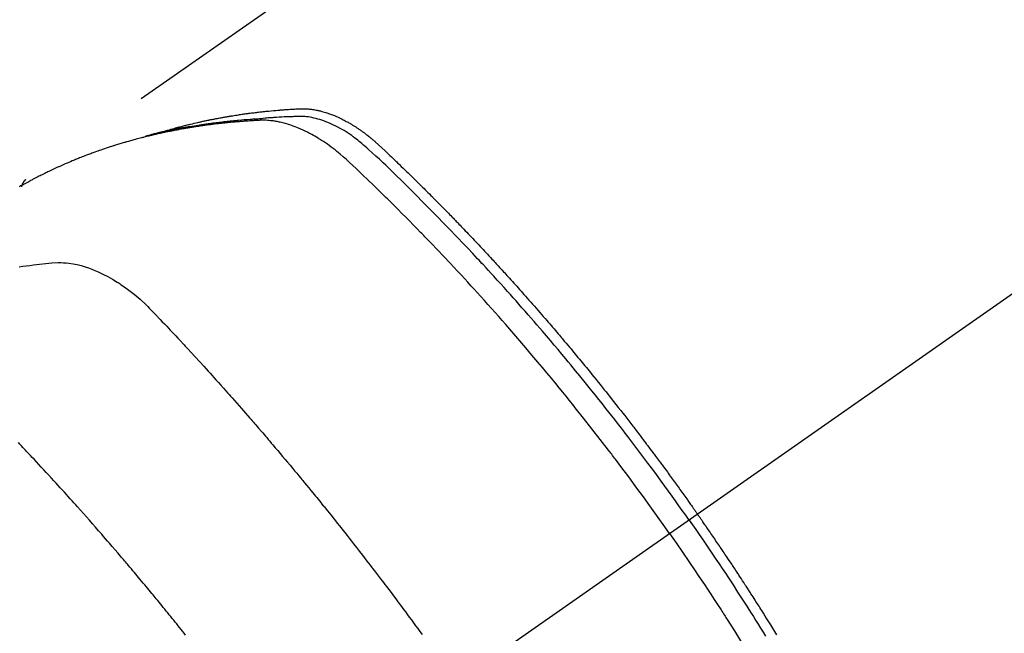
# Model space of a CAD drawing. Extents: x 27948 to 54421, y -25 to 8845.
# Drawn here: x 43195 to 43230, y 7145 to 7166 of the extents above; entities that cross this region are included whole.
import ezdxf

# ---------------------------------------------------------------- set-up
doc = ezdxf.new("R2010")
doc.units = 0
doc.header["$LTSCALE"] = 50
doc.header["$MEASUREMENT"] = 0
doc.linetypes.add('CENTER2', pattern=[1.125, 0.75, -0.125, 0.125, -0.125])
doc.linetypes.add('HIDDEN', pattern=[0.375, 0.25, -0.125])
doc.layers.get('0').update_dxf_attribs({"linetype": 'CONTINUOUS'})
doc.layers.get('DEFPOINTS').update_dxf_attribs({"color": 146, "linetype": 'CONTINUOUS'})
for name, color, linetype in [('150-機器', 8, 'CONTINUOUS'), ('160-文字', 254, 'CONTINUOUS'), ('166-寸法B', 11, 'CONTINUOUS')]:
    doc.layers.add(name, color=color, linetype=linetype)
doc.styles.add('KH001', font='txt')
doc.dimstyles.new('KH1xx030', dxfattribs={"dimscale": 30, "dimtxt": 2, "dimasz": 0.6, "dimexe": 0.3, "dimexo": 1.2, "dimgap": 0.5, "dimtad": 3, "dimdec": 1, "dimdsep": 46, "dimlunit": 6, "dimtxsty": 'KH001', "dimblk": 'DOT', "dimcen": 1, "dimdle": 1, "dimclrd": 256, "dimclre": 256, "dimclrt": 256, "dimadec": 0, "dimazin": 0, "dimtfac": 1, "dimtdec": 1, "dimtix": 1, "dimtmove": 2, "dimatfit": 3, "dimldrblk": 'CLOSEDBLANK', "dimfxl": 1, "dimtolj": 1, "dimtzin": 0, "dimlwd": -1, "dimlwe": -1, "dimarcsym": 0})

# ---------------------------------------------------------------- blocks, each defined once
blk = doc.blocks.new('F402_H')
at = {"layer": '150-機器', "color": 13, "linetype": 'CENTER2'}
blk.add_line((0, 0), (244.018, -170.863), dxfattribs=at)
at = {"layer": '150-機器', "color": 13, "linetype": 'HIDDEN'}
blk.add_line((167.274, -89.124), (227.617, -131.376), dxfattribs=at)
for points in [[(222.87, -129.707), (222.806, -129.686), (222.741, -129.666), (222.677, -129.646), (222.612, -129.626), (222.558, -129.611), (222.503, -129.595), (222.448, -129.58), (222.393, -129.566), (222.37, -129.559), (222.347, -129.553), (222.325, -129.547), (222.302, -129.541), (222.265, -129.531), (222.228, -129.522), (222.192, -129.512), (222.155, -129.502), (222.123, -129.494), (222.09, -129.486), (222.058, -129.477), (222.026, -129.469), (221.989, -129.46), (221.951, -129.451), (221.914, -129.442), (221.877, -129.433), (221.812, -129.418), (221.747, -129.402), (221.682, -129.387), (221.617, -129.372), (221.589, -129.365), (221.561, -129.359), (221.533, -129.353), (221.505, -129.347), (221.477, -129.341), (221.449, -129.335), (221.42, -129.328), (221.392, -129.322), (221.364, -129.317), (221.335, -129.311), (221.307, -129.305), (221.278, -129.299), (221.259, -129.295), (221.241, -129.291), (221.222, -129.287), (221.203, -129.283), (221.165, -129.275), (221.128, -129.268), (221.09, -129.261), (221.052, -129.254), (221.023, -129.248), (220.995, -129.242), (220.966, -129.236), (220.938, -129.231), (220.899, -129.224), (220.861, -129.217), (220.823, -129.21), (220.785, -129.203), (220.757, -129.198), (220.728, -129.193), (220.699, -129.188), (220.671, -129.183), (220.642, -129.178), (220.613, -129.173), (220.584, -129.168), (220.555, -129.163), (220.536, -129.16), (220.517, -129.156), (220.497, -129.153), (220.478, -129.15), (220.459, -129.147), (220.44, -129.144), (220.42, -129.141), (220.401, -129.138), (220.353, -129.13), (220.305, -129.122), (220.257, -129.115), (220.208, -129.107), (220.17, -129.101), (220.131, -129.096), (220.092, -129.09), (220.054, -129.084), (220.015, -129.079), (219.976, -129.073), (219.937, -129.068), (219.897, -129.062), (219.873, -129.059), (219.849, -129.056), (219.824, -129.053), (219.8, -129.05), (219.756, -129.045), (219.712, -129.039), (219.668, -129.034), (219.624, -129.028), (219.585, -129.024), (219.546, -129.019), (219.506, -129.014), (219.467, -129.009), (219.438, -129.006), (219.408, -129.003), (219.379, -129), (219.349, -128.997), (219.32, -128.993), (219.29, -128.99), (219.26, -128.987), (219.23, -128.984), (219.211, -128.982), (219.191, -128.98), (219.171, -128.978), (219.152, -128.976), (219.072, -128.969), (218.993, -128.961), (218.913, -128.954), (218.834, -128.947), (218.804, -128.945), (218.774, -128.943), (218.744, -128.94), (218.715, -128.938), (218.685, -128.936), (218.655, -128.933), (218.625, -128.931), (218.595, -128.928), (218.575, -128.927), (218.555, -128.926), (218.535, -128.924), (218.514, -128.923), (218.464, -128.92), (218.414, -128.917), (218.364, -128.914), (218.314, -128.911), (218.263, -128.908), (218.213, -128.905), (218.163, -128.902), (218.112, -128.9), (218.071, -128.898), (218.03, -128.896), (217.989, -128.895), (217.947, -128.895), (217.907, -128.896), (217.866, -128.897), (217.825, -128.9), (217.785, -128.903), (217.746, -128.907), (217.707, -128.911), (217.668, -128.916), (217.63, -128.921), (217.59, -128.927), (217.55, -128.934), (217.51, -128.941), (217.47, -128.949), (217.442, -128.955), (217.414, -128.962), (217.386, -128.968), (217.358, -128.975), (217.31, -128.988), (217.262, -129), (217.215, -129.014), (217.167, -129.028), (217.135, -129.039), (217.103, -129.049), (217.071, -129.06), (217.04, -129.072), (217.004, -129.085), (216.969, -129.098), (216.933, -129.112), (216.898, -129.126), (216.872, -129.136), (216.846, -129.147), (216.82, -129.158), (216.795, -129.169), (216.745, -129.191), (216.696, -129.214), (216.647, -129.237), (216.599, -129.261), (216.563, -129.279), (216.527, -129.298), (216.492, -129.317), (216.456, -129.336), (216.426, -129.352), (216.397, -129.369), (216.367, -129.385), (216.338, -129.402), (216.318, -129.414), (216.299, -129.426), (216.279, -129.438), (216.26, -129.45), (216.237, -129.464), (216.214, -129.478), (216.191, -129.492), (216.168, -129.506), (216.148, -129.519), (216.129, -129.531), (216.109, -129.544), (216.09, -129.557), (216.067, -129.573), (216.044, -129.588), (216.021, -129.604), (215.998, -129.62), (215.975, -129.636), (215.952, -129.652), (215.929, -129.668), (215.906, -129.684), (215.886, -129.698), (215.867, -129.712), (215.847, -129.727), (215.828, -129.741), (215.805, -129.758), (215.783, -129.775), (215.76, -129.792), (215.738, -129.81), (215.709, -129.832), (215.68, -129.855), (215.651, -129.878), (215.623, -129.901), (215.6, -129.919), (215.578, -129.937), (215.556, -129.956), (215.535, -129.974), (215.513, -129.993), (215.491, -130.012), (215.469, -130.03), (215.447, -130.049), (215.331, -130.152), (215.218, -130.257), (215.106, -130.364), (214.995, -130.471), (214.942, -130.521), (214.888, -130.572), (214.835, -130.623), (214.782, -130.673), (214.755, -130.699), (214.729, -130.724), (214.702, -130.75), (214.675, -130.775), (214.609, -130.839), (214.543, -130.903), (214.477, -130.967), (214.411, -131.031), (214.358, -131.083), (214.305, -131.134), (214.252, -131.186), (214.2, -131.237), (214.147, -131.289), (214.094, -131.341), (214.041, -131.393), (213.989, -131.445), (213.949, -131.484), (213.909, -131.523), (213.87, -131.562), (213.831, -131.601), (213.791, -131.64), (213.752, -131.679), (213.713, -131.718), (213.673, -131.758), (213.621, -131.81), (213.568, -131.863), (213.515, -131.916), (213.463, -131.968), (213.45, -131.981), (213.437, -131.994), (213.423, -132.007), (213.41, -132.02), (213.371, -132.06), (213.332, -132.1), (213.293, -132.14), (213.254, -132.18), (213.175, -132.259), (213.097, -132.339), (213.019, -132.419), (212.94, -132.498), (212.901, -132.538), (212.862, -132.578), (212.824, -132.618), (212.785, -132.658), (212.758, -132.685), (212.732, -132.712), (212.706, -132.739), (212.68, -132.766), (212.654, -132.792), (212.629, -132.819), (212.603, -132.846), (212.577, -132.873), (212.538, -132.914), (212.499, -132.954), (212.46, -132.995), (212.421, -133.035), (212.369, -133.09), (212.317, -133.144), (212.266, -133.198), (212.214, -133.252), (212.162, -133.307), (212.11, -133.361), (212.058, -133.416), (212.007, -133.47), (211.955, -133.525), (211.904, -133.579), (211.852, -133.634), (211.801, -133.689), (211.75, -133.744), (211.699, -133.799), (211.648, -133.853), (211.596, -133.908), (211.545, -133.964), (211.494, -134.019), (211.443, -134.074), (211.392, -134.129), (211.353, -134.171), (211.315, -134.213), (211.277, -134.254), (211.239, -134.296), (211.175, -134.365), (211.112, -134.435), (211.048, -134.504), (210.985, -134.573), (210.946, -134.615), (210.908, -134.657), (210.87, -134.699), (210.832, -134.741), (210.781, -134.797), (210.731, -134.853), (210.68, -134.909), (210.63, -134.965), (210.579, -135.022), (210.529, -135.078), (210.479, -135.134), (210.428, -135.191), (210.378, -135.247), (210.328, -135.304), (210.278, -135.36), (210.227, -135.417), (210.165, -135.488), (210.102, -135.559), (210.039, -135.63), (209.977, -135.701), (209.914, -135.773), (209.852, -135.844), (209.789, -135.915), (209.727, -135.987), (209.665, -136.058), (209.603, -136.13), (209.541, -136.202), (209.479, -136.273), (209.429, -136.331), (209.38, -136.389), (209.33, -136.447), (209.281, -136.504), (209.231, -136.563), (209.181, -136.621), (209.132, -136.679), (209.082, -136.737), (209.046, -136.781), (209.009, -136.824), (208.972, -136.868), (208.935, -136.911), (208.873, -136.984), (208.812, -137.057), (208.75, -137.13), (208.689, -137.203), (208.64, -137.262), (208.592, -137.321), (208.543, -137.379), (208.494, -137.438), (208.446, -137.497), (208.397, -137.555), (208.348, -137.614), (208.299, -137.673), (208.251, -137.732), (208.202, -137.79), (208.154, -137.849), (208.105, -137.908), (208.057, -137.967), (208.009, -138.027), (207.961, -138.086), (207.913, -138.145), (207.841, -138.234), (207.768, -138.323), (207.696, -138.412), (207.624, -138.502), (207.588, -138.546), (207.552, -138.591), (207.517, -138.635), (207.481, -138.68), (207.421, -138.755), (207.362, -138.83), (207.302, -138.905), (207.243, -138.98), (207.16, -139.085), (207.077, -139.19), (206.994, -139.295), (206.912, -139.401), (206.841, -139.491), (206.77, -139.582), (206.7, -139.673), (206.629, -139.764), (206.594, -139.81), (206.559, -139.855), (206.523, -139.901), (206.488, -139.947), (206.459, -139.985), (206.429, -140.024), (206.399, -140.063), (206.37, -140.101), (206.33, -140.154), (206.289, -140.207), (206.249, -140.26), (206.208, -140.313), (206.185, -140.344), (206.162, -140.375), (206.138, -140.406), (206.115, -140.436), (206.091, -140.467), (206.068, -140.497), (206.045, -140.528), (206.022, -140.559), (206.01, -140.574), (205.999, -140.59), (205.987, -140.605), (205.976, -140.62), (205.93, -140.682), (205.884, -140.744), (205.838, -140.805), (205.792, -140.866), (205.769, -140.897), (205.746, -140.928), (205.723, -140.959), (205.7, -140.989), (205.665, -141.035), (205.631, -141.082), (205.596, -141.128), (205.562, -141.174), (205.539, -141.205), (205.516, -141.236), (205.493, -141.267), (205.47, -141.298), (205.425, -141.359), (205.379, -141.421), (205.334, -141.483), (205.289, -141.544), (205.255, -141.591), (205.221, -141.638), (205.187, -141.684), (205.154, -141.731), (205.12, -141.777), (205.086, -141.824), (205.052, -141.871), (205.018, -141.917), (204.984, -141.964), (204.95, -142.01), (204.916, -142.057), (204.883, -142.104), (204.849, -142.15), (204.816, -142.197), (204.782, -142.244), (204.749, -142.291), (204.716, -142.338), (204.682, -142.385), (204.649, -142.431), (204.616, -142.478), (204.593, -142.509), (204.571, -142.541), (204.549, -142.572), (204.527, -142.603), (204.502, -142.638), (204.478, -142.672), (204.453, -142.707), (204.429, -142.742), (204.414, -142.762), (204.4, -142.782), (204.386, -142.802), (204.371, -142.823), (204.355, -142.846), (204.338, -142.87), (204.322, -142.893), (204.305, -142.917), (204.289, -142.94), (204.272, -142.963), (204.256, -142.987), (204.24, -143.01)], [(204.534, -143.216), (204.651, -143.05), (204.768, -142.884), (204.885, -142.718), (205.003, -142.552), (205.126, -142.381), (205.25, -142.21), (205.374, -142.039), (205.498, -141.868), (205.613, -141.71), (205.729, -141.552), (205.845, -141.395), (205.962, -141.237), (206.136, -141.004), (206.311, -140.771), (206.487, -140.539), (206.664, -140.307), (206.752, -140.192), (206.841, -140.078), (206.929, -139.963), (207.018, -139.849), (207.119, -139.719), (207.221, -139.588), (207.323, -139.459), (207.425, -139.329), (207.546, -139.176), (207.667, -139.023), (207.789, -138.87), (207.911, -138.718), (208.052, -138.543), (208.193, -138.368), (208.335, -138.194), (208.478, -138.02), (208.563, -137.916), (208.649, -137.812), (208.735, -137.708), (208.821, -137.605), (208.955, -137.444), (209.089, -137.284), (209.224, -137.124), (209.359, -136.964), (209.427, -136.884), (209.495, -136.804), (209.563, -136.725), (209.631, -136.645), (209.728, -136.532), (209.826, -136.419), (209.923, -136.306), (210.021, -136.194), (210.128, -136.07), (210.236, -135.947), (210.345, -135.824), (210.453, -135.701), (210.552, -135.59), (210.65, -135.479), (210.749, -135.368), (210.848, -135.257), (210.967, -135.125), (211.086, -134.992), (211.205, -134.861), (211.325, -134.729), (211.415, -134.631), (211.505, -134.532), (211.596, -134.434), (211.686, -134.337), (211.737, -134.282), (211.787, -134.228), (211.837, -134.174), (211.888, -134.12), (212.059, -133.937), (212.231, -133.754), (212.403, -133.572), (212.576, -133.39), (212.688, -133.274), (212.801, -133.157), (212.913, -133.041), (213.026, -132.925), (213.128, -132.819), (213.23, -132.714), (213.333, -132.609), (213.436, -132.504), (213.538, -132.4), (213.641, -132.295), (213.744, -132.191), (213.847, -132.086), (213.971, -131.962), (214.095, -131.838), (214.219, -131.714), (214.344, -131.59), (214.458, -131.477), (214.572, -131.365), (214.687, -131.252), (214.801, -131.14), (214.895, -131.048), (214.988, -130.956), (215.082, -130.865), (215.177, -130.775), (215.304, -130.658), (215.433, -130.543), (215.562, -130.428), (215.69, -130.312), (215.746, -130.261), (215.801, -130.21), (215.858, -130.16), (215.914, -130.11), (215.96, -130.071), (216.006, -130.033), (216.053, -129.996), (216.1, -129.959), (216.156, -129.917), (216.212, -129.875), (216.269, -129.834), (216.326, -129.795), (216.43, -129.726), (216.536, -129.66), (216.643, -129.597), (216.752, -129.538), (216.838, -129.493), (216.926, -129.452), (217.014, -129.412), (217.103, -129.374), (217.171, -129.347), (217.24, -129.322), (217.309, -129.298), (217.379, -129.275), (217.447, -129.255), (217.516, -129.237), (217.585, -129.221), (217.654, -129.206), (217.715, -129.194), (217.776, -129.184), (217.837, -129.176), (217.898, -129.17), (217.977, -129.166), (218.055, -129.165), (218.133, -129.167), (218.212, -129.169), (218.248, -129.17), (218.285, -129.172), (218.322, -129.173), (218.358, -129.174), (218.4, -129.176), (218.442, -129.177), (218.485, -129.179), (218.527, -129.18), (218.615, -129.184), (218.703, -129.189), (218.791, -129.194), (218.879, -129.199), (218.915, -129.201), (218.951, -129.203), (218.987, -129.206), (219.024, -129.208), (219.073, -129.211), (219.122, -129.215), (219.172, -129.219), (219.221, -129.223), (219.284, -129.23), (219.348, -129.238), (219.411, -129.245), (219.474, -129.252), (219.522, -129.255), (219.571, -129.258), (219.619, -129.261), (219.668, -129.263), (219.702, -129.265), (219.735, -129.268), (219.769, -129.27), (219.803, -129.273), (219.903, -129.28), (220.004, -129.288), (220.105, -129.296), (220.205, -129.305), (220.258, -129.309), (220.31, -129.314), (220.363, -129.319), (220.416, -129.324), (220.453, -129.328), (220.491, -129.332), (220.529, -129.336), (220.567, -129.34), (220.605, -129.345), (220.643, -129.349), (220.681, -129.353), (220.719, -129.357), (220.771, -129.363), (220.822, -129.37), (220.874, -129.376), (220.926, -129.382), (220.983, -129.39), (221.04, -129.397), (221.096, -129.404), (221.153, -129.412), (221.19, -129.417), (221.228, -129.422), (221.265, -129.428), (221.303, -129.433), (221.34, -129.438), (221.377, -129.443), (221.415, -129.448), (221.452, -129.454), (221.49, -129.459), (221.527, -129.465), (221.564, -129.47), (221.601, -129.476), (221.675, -129.488), (221.75, -129.499), (221.824, -129.511), (221.898, -129.522), (221.926, -129.527), (221.954, -129.532), (221.982, -129.536), (222.01, -129.541), (222.056, -129.548), (222.102, -129.556), (222.149, -129.564), (222.195, -129.572), (222.246, -129.581), (222.297, -129.59), (222.347, -129.6), (222.398, -129.609), (222.457, -129.62), (222.517, -129.632), (222.576, -129.644), (222.635, -129.656), (222.662, -129.662), (222.689, -129.668), (222.716, -129.673), (222.743, -129.679), (222.797, -129.691), (222.851, -129.703), (222.906, -129.716), (222.96, -129.729), (223, -129.738), (223.04, -129.748), (223.08, -129.758), (223.121, -129.768), (223.147, -129.775), (223.174, -129.782), (223.201, -129.789), (223.227, -129.797), (223.284, -129.812), (223.341, -129.829), (223.398, -129.845), (223.454, -129.862)], [(205.21, -143.69), (205.437, -143.368), (205.665, -143.048), (205.894, -142.727), (206.124, -142.408), (206.236, -142.255), (206.348, -142.102), (206.461, -141.949), (206.574, -141.796), (206.703, -141.622), (206.833, -141.448), (206.964, -141.275), (207.094, -141.101), (207.127, -141.058), (207.159, -141.015), (207.192, -140.972), (207.225, -140.929), (207.253, -140.891), (207.282, -140.854), (207.31, -140.817), (207.339, -140.78), (207.624, -140.409), (207.911, -140.04), (208.2, -139.673), (208.49, -139.306), (208.54, -139.243), (208.591, -139.18), (208.642, -139.117), (208.692, -139.054), (208.811, -138.907), (208.93, -138.76), (209.049, -138.613), (209.169, -138.467), (209.323, -138.279), (209.478, -138.092), (209.633, -137.906), (209.789, -137.72), (209.997, -137.473), (210.206, -137.227), (210.416, -136.981), (210.626, -136.737), (210.697, -136.656), (210.767, -136.575), (210.837, -136.494), (210.908, -136.413), (211.032, -136.272), (211.156, -136.131), (211.28, -135.99), (211.405, -135.85), (211.529, -135.71), (211.654, -135.571), (211.779, -135.432), (211.905, -135.293), (212.013, -135.175), (212.121, -135.057), (212.229, -134.938), (212.337, -134.82), (212.464, -134.683), (212.591, -134.547), (212.718, -134.41), (212.845, -134.274), (213.064, -134.042), (213.283, -133.811), (213.503, -133.581), (213.724, -133.351), (213.761, -133.314), (213.797, -133.276), (213.834, -133.238), (213.871, -133.2), (214, -133.068), (214.13, -132.936), (214.26, -132.804), (214.39, -132.672), (214.519, -132.541), (214.65, -132.41), (214.78, -132.28), (214.911, -132.15), (214.967, -132.095), (215.023, -132.039), (215.079, -131.984), (215.136, -131.928), (215.323, -131.745), (215.511, -131.562), (215.699, -131.38), (215.888, -131.198), (216.001, -131.09), (216.114, -130.982), (216.228, -130.874), (216.343, -130.768), (216.45, -130.669), (216.56, -130.573), (216.67, -130.477), (216.783, -130.384), (216.848, -130.332), (216.915, -130.281), (216.982, -130.23), (217.05, -130.18), (217.116, -130.133), (217.183, -130.087), (217.251, -130.042), (217.319, -129.997), (217.349, -129.978), (217.378, -129.959), (217.408, -129.94), (217.438, -129.922), (217.493, -129.888), (217.548, -129.856), (217.603, -129.825), (217.659, -129.794), (217.697, -129.773), (217.735, -129.753), (217.773, -129.733), (217.811, -129.714), (217.886, -129.677), (217.961, -129.641), (218.037, -129.606), (218.114, -129.573), (218.176, -129.548), (218.239, -129.523), (218.302, -129.5), (218.365, -129.477), (218.418, -129.46), (218.471, -129.443), (218.525, -129.426), (218.578, -129.411), (218.623, -129.399), (218.667, -129.388), (218.712, -129.377), (218.757, -129.367), (218.792, -129.359), (218.828, -129.352), (218.864, -129.345), (218.901, -129.339), (218.936, -129.333), (218.971, -129.327), (219.006, -129.322), (219.042, -129.318), (219.095, -129.312), (219.149, -129.307), (219.202, -129.303), (219.256, -129.3), (219.297, -129.299), (219.338, -129.298), (219.379, -129.298), (219.42, -129.299), (219.453, -129.3), (219.485, -129.302), (219.518, -129.303), (219.551, -129.305), (219.587, -129.307), (219.623, -129.309), (219.659, -129.311), (219.695, -129.313), (219.738, -129.316), (219.781, -129.318), (219.824, -129.321), (219.867, -129.324), (219.903, -129.326), (219.938, -129.328), (219.974, -129.331), (220.01, -129.334), (220.046, -129.336), (220.081, -129.339), (220.117, -129.342), (220.153, -129.345), (220.188, -129.348), (220.224, -129.35), (220.26, -129.353), (220.295, -129.356), (220.331, -129.359), (220.366, -129.362), (220.401, -129.365), (220.437, -129.368), (220.482, -129.373), (220.527, -129.377), (220.572, -129.382), (220.617, -129.386), (220.657, -129.39), (220.696, -129.395), (220.736, -129.399), (220.775, -129.403), (220.811, -129.407), (220.846, -129.411), (220.881, -129.415), (220.916, -129.419), (220.979, -129.426), (221.042, -129.433), (221.105, -129.441), (221.168, -129.449), (221.189, -129.452), (221.21, -129.455), (221.231, -129.458), (221.252, -129.46), (221.293, -129.466), (221.335, -129.472), (221.377, -129.478), (221.418, -129.483), (221.453, -129.488), (221.488, -129.493), (221.522, -129.497), (221.557, -129.502), (221.584, -129.507), (221.612, -129.511), (221.639, -129.515), (221.667, -129.52), (221.701, -129.525), (221.736, -129.53), (221.77, -129.536), (221.805, -129.541), (221.832, -129.545), (221.86, -129.55), (221.887, -129.554), (221.915, -129.559), (221.942, -129.563), (221.969, -129.568), (221.997, -129.573), (222.024, -129.578), (222.045, -129.581), (222.065, -129.584), (222.086, -129.588), (222.106, -129.591), (222.147, -129.598), (222.188, -129.606), (222.229, -129.613), (222.27, -129.621), (222.297, -129.626), (222.324, -129.631), (222.351, -129.637), (222.379, -129.642), (222.412, -129.648), (222.446, -129.655), (222.48, -129.661), (222.514, -129.667), (222.541, -129.673), (222.568, -129.678), (222.595, -129.684), (222.622, -129.689), (222.662, -129.698), (222.703, -129.706), (222.743, -129.714), (222.783, -129.723), (222.81, -129.728), (222.837, -129.734), (222.864, -129.74), (222.891, -129.746), (222.931, -129.754), (222.971, -129.763), (223.011, -129.772), (223.051, -129.782), (223.084, -129.789), (223.117, -129.797), (223.15, -129.805), (223.183, -129.812), (223.21, -129.818), (223.237, -129.825), (223.264, -129.831), (223.29, -129.837), (223.33, -129.847), (223.37, -129.856), (223.409, -129.866), (223.449, -129.876), (223.482, -129.885), (223.515, -129.893), (223.548, -129.901), (223.581, -129.91), (223.627, -129.922), (223.673, -129.934), (223.718, -129.946), (223.764, -129.958), (223.803, -129.969), (223.842, -129.98), (223.882, -129.99), (223.921, -130.001), (223.96, -130.012), (223.999, -130.022), (224.038, -130.033), (224.077, -130.044), (224.102, -130.052), (224.128, -130.06), (224.154, -130.068), (224.18, -130.075), (224.219, -130.087), (224.257, -130.098), (224.296, -130.11), (224.334, -130.121), (224.373, -130.133), (224.412, -130.145), (224.45, -130.157), (224.489, -130.169), (224.514, -130.177), (224.54, -130.185), (224.566, -130.193), (224.591, -130.201), (224.629, -130.214), (224.668, -130.226), (224.706, -130.239), (224.744, -130.251), (224.807, -130.272), (224.871, -130.293), (224.934, -130.314), (224.997, -130.336), (225.048, -130.353), (225.098, -130.371), (225.148, -130.389), (225.198, -130.407), (225.236, -130.421), (225.273, -130.434), (225.31, -130.448), (225.347, -130.462), (225.385, -130.476), (225.422, -130.49), (225.46, -130.504), (225.497, -130.518), (225.547, -130.537), (225.596, -130.556), (225.645, -130.576), (225.695, -130.595), (225.732, -130.61), (225.769, -130.624), (225.806, -130.639), (225.843, -130.654), (225.879, -130.669), (225.916, -130.684), (225.953, -130.699), (225.989, -130.714), (226.05, -130.74), (226.111, -130.765), (226.171, -130.792), (226.232, -130.818), (226.28, -130.839), (226.328, -130.86), (226.376, -130.882), (226.424, -130.903), (226.448, -130.914), (226.472, -130.924), (226.497, -130.935), (226.521, -130.946), (226.568, -130.968), (226.616, -130.99), (226.664, -131.012), (226.711, -131.034), (226.735, -131.046), (226.758, -131.057), (226.782, -131.068), (226.806, -131.08), (226.841, -131.097), (226.877, -131.114), (226.912, -131.131), (226.947, -131.149), (226.971, -131.16), (226.994, -131.171), (227.017, -131.183), (227.041, -131.194), (227.076, -131.212), (227.111, -131.229), (227.146, -131.247), (227.181, -131.265), (227.228, -131.289), (227.274, -131.313), (227.32, -131.337), (227.367, -131.362), (227.401, -131.38), (227.436, -131.399), (227.47, -131.417), (227.505, -131.436), (227.528, -131.448), (227.551, -131.46), (227.574, -131.473), (227.597, -131.485), (227.62, -131.498), (227.643, -131.51), (227.666, -131.522), (227.689, -131.535), (227.702, -131.543), (227.716, -131.55), (227.729, -131.558), (227.743, -131.566), (227.775, -131.584), (227.807, -131.602), (227.839, -131.62)], [(227.606, -131.368), (227.607, -131.369), (227.61, -131.371), (227.611, -131.372), (227.613, -131.373), (227.615, -131.375), (227.617, -131.376), (227.619, -131.377), (227.62, -131.379), (227.622, -131.38), (227.624, -131.381), (227.626, -131.383), (227.627, -131.384), (227.629, -131.386), (227.631, -131.387), (227.633, -131.388), (227.634, -131.39), (227.636, -131.392), (227.638, -131.393), (227.64, -131.394), (227.641, -131.396), (227.642, -131.398), (227.645, -131.399), (227.646, -131.401), (227.648, -131.402), (227.649, -131.404), (227.651, -131.406), (227.653, -131.407), (227.654, -131.409), (227.655, -131.41), (227.656, -131.412), (227.659, -131.414), (227.66, -131.416), (227.662, -131.417), (227.663, -131.419), (227.665, -131.421), (227.666, -131.423), (227.668, -131.424), (227.669, -131.426), (227.67, -131.427), (227.672, -131.43), (227.673, -131.431), (227.675, -131.433), (227.676, -131.435), (227.677, -131.437), (227.68, -131.438), (227.681, -131.44), (227.682, -131.442), (227.683, -131.443), (227.684, -131.445), (227.686, -131.448), (227.687, -131.45), (227.689, -131.451), (227.69, -131.453), (227.691, -131.455), (227.692, -131.457), (227.693, -131.459), (227.695, -131.461), (227.697, -131.462), (227.698, -131.464), (227.699, -131.466), (227.7, -131.468), (227.701, -131.47), (227.702, -131.472), (227.704, -131.475), (227.705, -131.477), (227.706, -131.479), (227.707, -131.481), (227.708, -131.483), (227.709, -131.485), (227.71, -131.487), (227.711, -131.489), (227.712, -131.49), (227.714, -131.492), (227.715, -131.495), (227.716, -131.497), (227.718, -131.499), (227.718, -131.502), (227.719, -131.504), (227.72, -131.506), (227.721, -131.508), (227.722, -131.51), (227.723, -131.511), (227.724, -131.514), (227.725, -131.516), (227.726, -131.518), (227.727, -131.52), (227.728, -131.523), (227.729, -131.525), (227.73, -131.527), (227.731, -131.529), (227.731, -131.532), (227.732, -131.534), (227.733, -131.535), (227.734, -131.538), (227.735, -131.54), (227.735, -131.543), (227.736, -131.545), (227.737, -131.547), (227.738, -131.55), (227.739, -131.552), (227.74, -131.554), (227.741, -131.556), (227.74, -131.559), (227.741, -131.561), (227.742, -131.563), (227.743, -131.565), (227.743, -131.568), (227.744, -131.57), (227.745, -131.573), (227.746, -131.575), (227.746, -131.577), (227.747, -131.579), (227.747, -131.582), (227.748, -131.585), (227.749, -131.586), (227.749, -131.589), (227.749, -131.591), (227.75, -131.593), (227.75, -131.596), (227.751, -131.599), (227.752, -131.601), (227.752, -131.603), (227.752, -131.606), (227.753, -131.608), (227.754, -131.611), (227.753, -131.613), (227.754, -131.616)], [(227.832, -134.398), (227.709, -134.382), (227.587, -134.367), (227.464, -134.352), (227.342, -134.336), (227.127, -134.308), (226.912, -134.282), (226.697, -134.263), (226.482, -134.253), (226.387, -134.254), (226.292, -134.258), (226.197, -134.265), (226.103, -134.274), (225.96, -134.296), (225.819, -134.324), (225.679, -134.359), (225.54, -134.4), (225.425, -134.438), (225.312, -134.479), (225.2, -134.524), (225.09, -134.572), (224.92, -134.653), (224.754, -134.739), (224.59, -134.832), (224.43, -134.93), (224.396, -134.951), (224.362, -134.973), (224.328, -134.996), (224.294, -135.018), (224.063, -135.179), (223.839, -135.349), (223.623, -135.53), (223.418, -135.722), (223.363, -135.779), (223.308, -135.836), (223.253, -135.893), (223.199, -135.951), (223.171, -135.98), (223.144, -136.009), (223.116, -136.037), (223.089, -136.066), (223.068, -136.088), (223.048, -136.109), (223.027, -136.131), (223.007, -136.152), (222.931, -136.232), (222.856, -136.311), (222.78, -136.39), (222.705, -136.47), (222.643, -136.535), (222.582, -136.601), (222.52, -136.666), (222.459, -136.732), (222.386, -136.809), (222.319, -136.88), (222.24, -136.964), (222.131, -137.082), (222.098, -137.119), (222.068, -137.152), (222.049, -137.172), (222.05, -137.171), (222.055, -137.165), (222.063, -137.157), (222.07, -137.148), (222.077, -137.141), (222.081, -137.137), (222.056, -137.163), (222.015, -137.208), (221.969, -137.259), (221.723, -137.528), (221.554, -137.712), (221.416, -137.863), (221.263, -138.031), (221.195, -138.106), (221.127, -138.18), (221.06, -138.255), (220.992, -138.33), (220.905, -138.428), (220.817, -138.526), (220.729, -138.624), (220.642, -138.723), (220.588, -138.783), (220.534, -138.844), (220.48, -138.904), (220.426, -138.965), (220.345, -139.056), (220.265, -139.147), (220.185, -139.239), (220.105, -139.33), (220.031, -139.415), (219.957, -139.499), (219.884, -139.584), (219.81, -139.668), (219.77, -139.714), (219.73, -139.76), (219.69, -139.806), (219.65, -139.852), (219.604, -139.906), (219.557, -139.96), (219.511, -140.015), (219.464, -140.069), (219.451, -140.085), (219.438, -140.1), (219.424, -140.116), (219.411, -140.131), (219.364, -140.186), (219.318, -140.24), (219.271, -140.294), (219.225, -140.348), (219.172, -140.41), (219.119, -140.473), (219.066, -140.535), (219.013, -140.598), (218.927, -140.699), (218.841, -140.801), (218.755, -140.902), (218.67, -141.004), (218.584, -141.106), (218.498, -141.208), (218.413, -141.311), (218.327, -141.413), (218.255, -141.5), (218.182, -141.587), (218.11, -141.674), (218.038, -141.761), (218.005, -141.801), (217.973, -141.841), (217.94, -141.881), (217.907, -141.92), (217.836, -142.008), (217.764, -142.096), (217.692, -142.183), (217.62, -142.271), (217.575, -142.327), (217.529, -142.383), (217.484, -142.438), (217.439, -142.494), (217.393, -142.55), (217.348, -142.607), (217.302, -142.663), (217.257, -142.719), (217.25, -142.727), (217.244, -142.735), (217.237, -142.743), (217.231, -142.751), (217.114, -142.895), (216.997, -143.041), (216.881, -143.186), (216.766, -143.332), (216.701, -143.413), (216.637, -143.494), (216.573, -143.575), (216.509, -143.656), (216.432, -143.754), (216.355, -143.852), (216.278, -143.949), (216.201, -144.047), (216.099, -144.178), (215.997, -144.309), (215.896, -144.44), (215.795, -144.571), (215.737, -144.645), (215.68, -144.719), (215.623, -144.793), (215.566, -144.868), (215.56, -144.876), (215.554, -144.884), (215.547, -144.892), (215.541, -144.9), (215.471, -144.99), (215.402, -145.081), (215.333, -145.173), (215.264, -145.264), (215.214, -145.33), (215.164, -145.396), (215.113, -145.462), (215.063, -145.528), (214.982, -145.636), (214.901, -145.744), (214.82, -145.853), (214.738, -145.961), (214.682, -146.036), (214.626, -146.111), (214.57, -146.186), (214.514, -146.261), (214.451, -146.345), (214.39, -146.428), (214.328, -146.512), (214.266, -146.596), (214.192, -146.696), (214.118, -146.797), (214.044, -146.898), (213.97, -146.999), (213.897, -147.1), (213.823, -147.201)], [(222.047, -147.221), (222.098, -147.156), (222.15, -147.092), (222.201, -147.027), (222.253, -146.962), (222.305, -146.898), (222.356, -146.834), (222.408, -146.77), (222.46, -146.705), (222.512, -146.641), (222.564, -146.577), (222.615, -146.513), (222.667, -146.449), (222.719, -146.385), (222.771, -146.321), (222.824, -146.257), (222.876, -146.193), (222.923, -146.135), (222.971, -146.078), (223.018, -146.02), (223.066, -145.962), (223.103, -145.916), (223.141, -145.87), (223.179, -145.823), (223.217, -145.777), (223.264, -145.72), (223.312, -145.662), (223.36, -145.605), (223.407, -145.547), (223.464, -145.478), (223.522, -145.41), (223.579, -145.341), (223.636, -145.272), (223.684, -145.215), (223.732, -145.158), (223.78, -145.1), (223.828, -145.043), (223.881, -144.981), (223.934, -144.918), (223.987, -144.856), (224.04, -144.793), (224.073, -144.754), (224.107, -144.714), (224.14, -144.675), (224.174, -144.635), (224.207, -144.596), (224.241, -144.556), (224.275, -144.516), (224.309, -144.477), (224.405, -144.364), (224.502, -144.251), (224.598, -144.139), (224.695, -144.026), (224.763, -143.948), (224.831, -143.87), (224.898, -143.792), (224.966, -143.713), (225.073, -143.591), (225.18, -143.469), (225.287, -143.347), (225.394, -143.225), (225.496, -143.109), (225.598, -142.994), (225.701, -142.878), (225.804, -142.763), (225.867, -142.692), (225.93, -142.621), (225.994, -142.549), (226.058, -142.478), (226.126, -142.402), (226.195, -142.326), (226.264, -142.25), (226.333, -142.174), (226.406, -142.093), (226.48, -142.012), (226.554, -141.932), (226.627, -141.851), (226.716, -141.754), (226.804, -141.657), (226.893, -141.561), (226.982, -141.465), (227.066, -141.374), (227.15, -141.283), (227.234, -141.193), (227.318, -141.102), (227.382, -141.034), (227.446, -140.965), (227.511, -140.896), (227.575, -140.828), (227.62, -140.781), (227.664, -140.733), (227.709, -140.686), (227.754, -140.639), (227.808, -140.581), (227.863, -140.523)], [(201.48, -147.211), (201.55, -147.097), (201.62, -146.983), (201.691, -146.869), (201.762, -146.756), (201.823, -146.658), (201.884, -146.561), (201.945, -146.463), (202.007, -146.366), (202.037, -146.317), (202.068, -146.268), (202.099, -146.22), (202.13, -146.171), (202.156, -146.13), (202.182, -146.089), (202.208, -146.048), (202.235, -146.007), (202.271, -145.951), (202.307, -145.895), (202.343, -145.839), (202.379, -145.783), (202.4, -145.75), (202.42, -145.718), (202.441, -145.685), (202.462, -145.653), (202.483, -145.62), (202.504, -145.588), (202.525, -145.555), (202.546, -145.523), (202.556, -145.507), (202.567, -145.491), (202.577, -145.475), (202.588, -145.459), (202.63, -145.395), (202.672, -145.331), (202.714, -145.266), (202.756, -145.202), (202.777, -145.17), (202.798, -145.138), (202.819, -145.105), (202.84, -145.073), (202.872, -145.025), (202.903, -144.977), (202.935, -144.929), (202.966, -144.88), (202.988, -144.848), (203.009, -144.816), (203.03, -144.784), (203.051, -144.752), (203.094, -144.689), (203.136, -144.625), (203.179, -144.561), (203.221, -144.498), (203.253, -144.45), (203.286, -144.402), (203.318, -144.354), (203.35, -144.307), (203.382, -144.259), (203.414, -144.211), (203.447, -144.163), (203.479, -144.116), (203.511, -144.068), (203.543, -144.02), (203.575, -143.972), (203.608, -143.925), (203.64, -143.877), (203.673, -143.83), (203.706, -143.782), (203.738, -143.735), (203.771, -143.687), (203.803, -143.64), (203.836, -143.593), (203.868, -143.546), (203.89, -143.514), (203.912, -143.482), (203.934, -143.451), (203.955, -143.419), (203.98, -143.384), (204.004, -143.349), (204.028, -143.315), (204.052, -143.28), (204.066, -143.259), (204.08, -143.239), (204.094, -143.219), (204.108, -143.198), (204.125, -143.175), (204.141, -143.151), (204.158, -143.127), (204.174, -143.104), (204.19, -143.08), (204.207, -143.057), (204.223, -143.033), (204.24, -143.01)], [(204.534, -143.216), (204.417, -143.383), (204.301, -143.55), (204.186, -143.717), (204.07, -143.884), (203.951, -144.059), (203.833, -144.233), (203.715, -144.408), (203.597, -144.583), (203.488, -144.746), (203.379, -144.908), (203.271, -145.071), (203.163, -145.235), (203.003, -145.478), (202.844, -145.723), (202.686, -145.968), (202.529, -146.213), (202.451, -146.335), (202.374, -146.457), (202.296, -146.58), (202.219, -146.702), (202.131, -146.842), (202.044, -146.982), (201.957, -147.122), (201.87, -147.262)], [(205.21, -143.69), (204.986, -144.013), (204.762, -144.337), (204.54, -144.662), (204.319, -144.987), (204.213, -145.145), (204.107, -145.302), (204.002, -145.46), (203.897, -145.619), (203.778, -145.8), (203.659, -145.982), (203.541, -146.163), (203.422, -146.345), (203.393, -146.391), (203.363, -146.436), (203.334, -146.482), (203.305, -146.527), (203.279, -146.567), (203.254, -146.606), (203.229, -146.646), (203.204, -146.685), (202.953, -147.08), (202.705, -147.476)]]:
    blk.add_lwpolyline(points, dxfattribs=at)
blk = doc.blocks.new('_Dot')
at = {"color": 0, "linetype": 'ByBlock', "lineweight": -2}
blk.add_line((-0.5, 0), (-1, 0), dxfattribs=at)
at = {"color": 0, "linetype": 'ByBlock', "const_width": 0.5}
blk.add_lwpolyline([(-0.25, 0, 1), (0.25, 0, 1)], format="xyb", close=True, dxfattribs=at)
blk = doc.blocks.new('*D147')
at = {"layer": '166-寸法B', "transparency": 16777216}
for p, q in [((43147.085, 7511.567), (42567.526, 7511.567)), ((42576.526, 7493.567), (42576.526, 7104.567)), ((43254.67, 7086.567), (42567.526, 7086.567))]:
    blk.add_line(p, q, dxfattribs=at)
at = {"layer": 'DEFPOINTS', "color": 0, "transparency": 16777216}
for p in [(43183.085, 7511.567), (42576.526, 7086.567), (43290.67, 7086.567)]:
    blk.add_point(p, dxfattribs=at)
at = {"layer": '166-寸法B', "transparency": 16777216, "xscale": 18, "yscale": 18, "zscale": 18}
for p, rotation in [((42576.526, 7511.567), 90), ((42576.526, 7086.567), 270)]:
    blk.add_blockref('_Dot', p, dxfattribs=dict(at, rotation=rotation))
at = {"layer": '166-寸法B', "transparency": 16777216, "insert": (42531.526, 7299.067), "char_height": 60, "attachment_point": 5, "rotation": 90, "style": 'KH001'}
blk.add_mtext('\\A1;425', dxfattribs=at)
blk = doc.blocks.new('_ClosedBlank')
at = {"color": 0, "linetype": 'ByBlock', "lineweight": -2}
for p, q in [((-1, 0.1667), (0, 0)), ((-1, 0.1667), (-1, -0.1667)), ((0, 0), (-1, -0.1667))]:
    blk.add_line(p, q, dxfattribs=at)

msp = doc.modelspace()

# ---------------------------------------------------------------- block references
at = {"layer": '150-機器', "xscale": -1}
msp.add_blockref('F402_H', (43423.085, 7291.777), dxfattribs=at)

# ---------------------------------------------------------------- dimensions: what is measured, and where the dimension line sits
at = {"layer": '166-寸法B'}
dim = msp.add_linear_dim(base=(42576.526, 7086.567), p1=(43183.085, 7511.567), p2=(43290.67, 7086.567), angle=90, dimstyle='KH1xx030', dxfattribs=at)
dim.commit()
dim.dimension.update_dxf_attribs({"geometry": '*D147', "text_midpoint": (42531.526, 7299.067)})

# ---------------------------------------------------------------- leaders
at = {"layer": '160-文字', "annotation_type": 0, "has_hookline": 1, "hookline_direction": 1}
for points, text_width in [([(43933.07, 7311.418), (43674.144, 5401.851), (43656.144, 5401.851)], 1240.203), ([(44203.07, 7302.932), (43934.856, 5127.383), (43916.856, 5127.383)], 1630.051), ([(43303.085, 7298.799), (43184.349, 5703.582), (43166.349, 5703.582)], 963.959)]:
    msp.add_leader(points, dimstyle='KH1xx030', override={"dimgap": 0.5, "dimtad": 1}, dxfattribs=dict(at, text_width=text_width))
at = {"layer": '160-文字'}
msp.add_leader([(43546.776, 7295.183), (43184.48, 5703.582)], dimstyle='KH1xx030', override={"dimgap": 0.5, "dimtad": 1}, dxfattribs=at)

doc.saveas('drawing.dxf')
